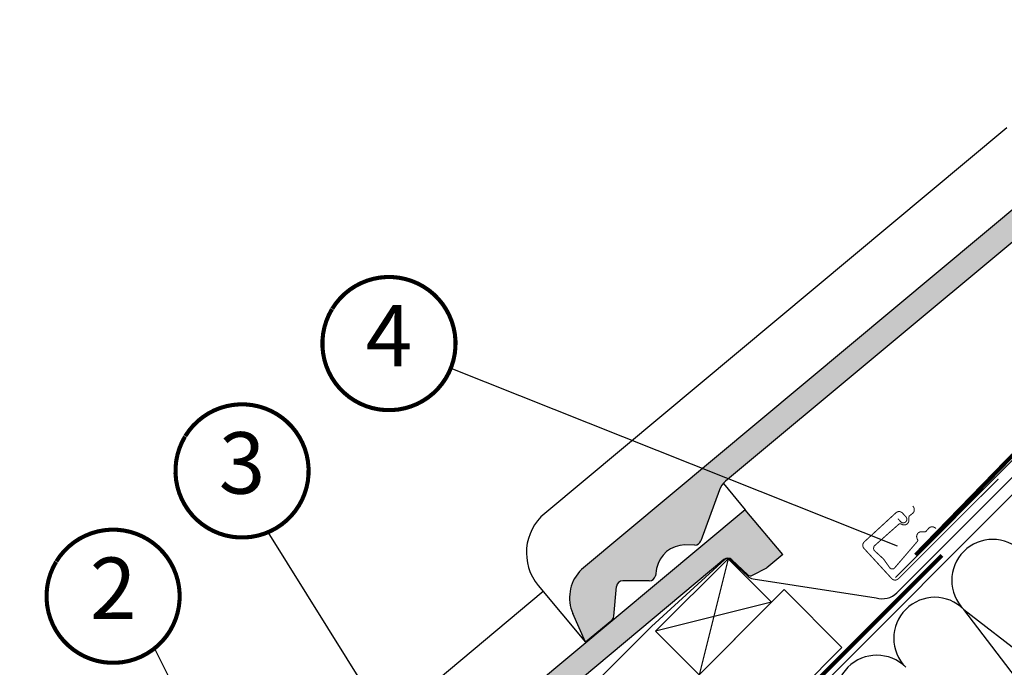
# Model space of a CAD drawing. Units: millimetres. Extents: x 250 to 5118, y -5668 to 789.
# Drawn here: x 1946 to 2426, y -3741 to -3425 of the extents above; entities that cross this region are included whole.
import ezdxf
from ezdxf.enums import TextEntityAlignment as Align

# ---------------------------------------------------------------- set-up
doc = ezdxf.new("R2010")
doc.units = ezdxf.units.MM
doc.header["$LTSCALE"] = 20
doc.header["$MEASUREMENT"] = 0
doc.linetypes.add('AUSGEZOGEN', pattern=[0])
doc.linetypes.add('VERDECKT2', pattern=[0.1875, 0.125, -0.0625])
for name, color, linetype in [('VELUX-1_10', 1, 'Continuous'), ('VELUX-BDX', 6, 'Continuous'), ('VELUX-DACH', 7, 'Continuous'), ('VELUX-DACHEINDECKUNG', 8, 'AUSGEZOGEN'), ('VELUX-DACHSCHRAFFUR', 8, 'Continuous'), ('VELUX-EINDECKRAHMEN', 4, 'Continuous'), ('VELUX-INNENFUTTER', 2, 'Continuous')]:
    doc.layers.add(name, color=color, linetype=linetype)
doc.styles.add('Verdana', font='verdana.ttf')

# ---------------------------------------------------------------- blocks, each defined once
blk = doc.blocks.new('Ziegel_laengs')
at = {"layer": 'VELUX-DACHEINDECKUNG'}
h = blk.add_hatch(color=256, dxfattribs=at)
h.dxf.hatch_style = 1
h.paths.add_polyline_path([(-2.051104381833284, -0.3973112606070117, -0.3788648489500132), (1.922927247751431, -0.5128348528953666), (9.631894065960296, -7.743172562682958, 0.3201013092034004), (11.9339436066075, -8.052994036293057), (19.00603869284532, -4.318813842296549), (26.68498731994714, 2.086945127748777), (8.428574255316562, 23.97194871499073), (-297.837836644303, -231.5146945892309), (-298.7289597231511, -232.4987173865255, 0.296739020929863), (-302.0115088037055, -252.9642015831739), (-295.8307612811886, -266.954853418873), (-283.0596348560066, -256.3012129755757, 0.1989139032096079), (-281.9935432751163, -254.2675950429986), (-280.6785930400101, -239.7205020132848, -0.3873854599025922), (-277.6977089613065, -236.9905817600279), (-264.68996150356, -237.0280698810049, 0.3625006154229601), (-261.7439864465832, -234.5575339987888), (-261.1175249252683, -231.0638148595776, -0.3639671704184579), (-247.311956853775, -219.5168660467245), (-242.4066266207965, -219.5310007795881, 0.3138716756598345), (-239.5974540879834, -217.5651904813622), (-230.458019350519, -192.6784596857402, -0.1316522774067889), (-227.4767569928126, -188.4468042855513)])
for p, q in [((-2.268343563108829, 36.7949541980463), (8.428574255316562, 23.97194871499073)), ((8.428574255316562, 23.97194871499073), (-297.8379303814691, -231.514772784531)), ((26.68498731994714, 2.086945127748777), (8.428574255316562, 23.97194871499073)), ((26.68498731994714, 2.086945127748777), (19.00603869284441, -4.318813842297004)), ((-2.051105804024701, -0.3973124469957838), (-227.4767569928126, -188.446804285551)), ((9.631894065961205, -7.743172562682503), (1.922927247751431, -0.5128348528955939)), ((11.9339436066075, -8.052994036293285), (19.0060386928435, -4.318813842297686)), ((-90.17749619883216, -15.96136669307657), (-315.708641327853, -204.0988613021614)), ((-230.4580378896617, -192.6784491658677), (-239.5974117365886, -217.5652467906348)), ((-242.4222240869376, -219.5309558354138), (-247.2937288181229, -219.5169185708978)), ((-297.837836644303, -231.5146945892311), (-298.7295606595007, -232.499245210357)), ((-261.1143365522539, -231.0460335921812), (-261.7439317751869, -234.5574444323001)), ((-318.8916154704957, -239.3106302950315), (-295.8308291916064, -266.9549100695667)), ((-281.9935201565995, -254.2676149335916), (-280.6786166173551, -239.7204871987806)), ((-264.7055575304757, -237.0280249335037), (-277.6821129343043, -236.9906267075294)), ((-295.8307612811886, -266.9548534188734), (-302.026052047835, -252.9312817034283)), ((-283.0596348560066, -256.3012129755757), (-295.8308550183547, -266.9549316141729))]:
    blk.add_line(p, q, dxfattribs=at)
for centre, radius, start, end in [((-0.1293766908192993, -2.700995848737875), 3.000000000000001, 46.83502857643008, 129.8347761037838), ((11.00009669167503, -6.284398565454694), 2, 226.8350285764301, 297.8347761037629), ((-221.0709980227666, -196.1257529126538), 10, 129.8347660858552, 159.8347600905018), ((-299.6942439027389, -223.2962328699173), 25, 129.8347761037754, 219.8347761037637), ((-247.3341064147744, -233.5168485251761), 14.00000000000001, 89.83477407967312, 169.8348127335421), ((-242.4135627943069, -216.531008798016), 3.000000000000001, 269.8347517678653, 339.8347650994415), ((-284.646471813684, -245.2534629457168), 19.00000000000001, 137.8347754153824, 203.8347840821897), ((-264.6968962378451, -234.0280778961055), 3.000000000000001, 269.8347517678653, 349.834790421711), ((-277.6907742269341, -239.9905737449271), 3.000000000000001, 89.83474675890706, 174.834784413546), ((-284.9813625470206, -253.9975283874451), 3.000000000000001, 309.8347710948195, 354.8349943281719)]:
    blk.add_arc(centre, radius, start, end, dxfattribs=at)
blk = doc.blocks.new('Lattung_quer')
at = {"layer": 'VELUX-DACH'}
blk.add_lwpolyline([(-21.21320343559603, 21.21320343559591), (14.14213562373186, 56.5685424949238), (35.35533905932641, 35.35533905932925), (-1.477928890381008e-12, 1.364242052659392e-12)], close=True, dxfattribs=at)
at = {"layer": 'VELUX-DACHSCHRAFFUR'}
for p, q in [((14.14213562373186, 56.5685424949238), (3.410605131648481e-13, 1.364242052659392e-12)), ((35.35533905932641, 35.35533905932925), (-21.21320343559603, 21.21320343559591))]:
    blk.add_line(p, q, dxfattribs=at)
blk = doc.blocks.new('Latte_laengs')
at = {"layer": 'VELUX-INNENFUTTER'}
blk.add_blockref('Lattung_quer', (1.477928890381008e-12, -1.364242052659392e-12), dxfattribs=at)
blk = doc.blocks.new('BFX_Lattung_Rinne_5_o')
at = {"layer": 'VELUX-BDX'}
for p, q in [((520.644049341855, 429.9183727854845), (461.6012903243891, 370.8756137680186)), ((462.3666106689591, 363.3716613028473), (524.7786561933074, 425.7837068271979)), ((342.4906412081223, 346.866773595274), (378.302356285725, 379.5226761030522)), ((381.0218410982754, 379.4948078318637), (389.5270667922939, 371.4452069274209)), ((392.1686516659734, 370.1674564024968), (452.2325520742372, 360.9233758034748)), ((34.12687648533824, 38.50300887248568), (342.4906412081223, 346.866773595274))]:
    blk.add_line(p, q, dxfattribs=at)
for centre, radius, start, end in [((379.6470703404141, 378.0422220810976), 2, 46.57650634252209, 132.2492429873004), ((392.9292173293609, 375.1092718453958), 5, 227.1227376972119, 261.2505944004459), ((455.295542857092, 370.4427291147115), 10.00000000000034, 252.1636633549654, 315.0000000000092)]:
    blk.add_arc(centre, radius, start, end, dxfattribs=at)
at = {"layer": 'VELUX-DACH', "color": 3, "linetype": 'VERDECKT2', "const_width": 2}
blk.add_lwpolyline([(471.5047643424443, 381.7571495640777), (518.6796826618922, 430.278648528315, -0.140031470193557), (523.4437594722515, 433.0140683624759), (537.9507671254435, 436.6097422476923, 0.1364466321778603), (542.6160540483363, 439.2449723044392), (657.6689610058158, 554.2978792619178)], format="xyb", dxfattribs=at)
blk = doc.blocks.new('Wasserableitrinne_o_EKY')
at = {"layer": 'VELUX-EINDECKRAHMEN', "color": 4, "const_width": 0.5}
blk.add_lwpolyline([(462.8320989388246, 399.5235436809064), (464.1850580243788, 398.050620834045, 0.414213562373095), (466.6577047152475, 397.9456525429034, 0.414213562373095), (466.7626730063873, 400.4182992337703), (465.0714741494392, 402.2594527923477, 0.414213562373095), (461.8923569754713, 402.394412023815), (446.4266670834202, 388.1883416254598, 0.414213562373095), (446.2917078519547, 385.0092244514883), (459.8212987075328, 370.2799959828719, 0.4142135623730846), (463.0004158815007, 370.1450367514046), (511.9279229577821, 418.928276429064)], format="xyb", dxfattribs=at)
at = {"layer": 'VELUX-EINDECKRAHMEN', "const_width": 0.5}
blk.add_lwpolyline([(481.5208718455922, 394.7510961024266), (480.7615782604423, 395.2054262810136, 0.3650885700735215), (477.772484916977, 394.7203058156058), (476.6050791691612, 393.3615531404268, -0.2311167886625077), (475.9199859923699, 393.0664398816), (474.4617875942802, 393.1357786957426, 0.5577002388372599), (472.2011945989595, 389.8374263827884), (472.4518018855031, 389.2711319650582, -0.3480136914472816), (472.3218462899329, 388.3762649114126), (461.0447114760261, 375.2507195511873, -0.3650885700736057), (458.9314485020529, 375.4847842919528), (455.8443968859444, 379.8114438452096), (451.1727650485643, 384.1061209626434, -0.2368181636431501), (451.3434840259522, 386.2254420168476), (463.376061837205, 396.8717889321872, -0.2892950821843472), (464.2790034911757, 396.9640335858041), (464.8335130928333, 396.6883299744925, 0.5577002388373222), (468.2297444196972, 398.7990221465709), (468.2257444622389, 400.2588626994022, -0.2235935756121956), (468.5512269052213, 400.9300598952598), (469.9608711826384, 402.0354774740456, 0.3650885700735072), (470.5792980814019, 404.9998608926937), (470.1594094424379, 405.7787294249185)], format="xyb", dxfattribs=at)
blk = doc.blocks.new('Position_1_10')
at = {"layer": 'VELUX-1_10', "const_width": 2}
blk.add_lwpolyline([(-27.72584569558762, 16.95663529314379, -680.2406413038243), (-27.82507533244893, 16.79330767727834, 1.773395182032496)], format="xyb", dxfattribs=at)
at = {"layer": 'VELUX-1_10', "style": 'Verdana'}
blk.add_attdef('POS', text='', height=30, dxfattribs=at).set_placement((1.523403625469655e-11, 2.41016095969826e-11), align=Align.MIDDLE)

msp = doc.modelspace()

# ---------------------------------------------------------------- linework, layer by layer
at = {"layer": 'VELUX-1_10'}
for p, q in [((2156.293722550662, -3594.759642595267), (2374.153708668602, -3681.426129057074)), ((2156.791826755177, -3818.229547566005), (2067.069365718001, -3674.799690646721)), ((2011.609442819903, -3731.509709628984), (2097.184805477003, -3902.885826554297))]:
    msp.add_line(p, q, dxfattribs=at)
at = {"layer": 'VELUX-DACH'}
for p, q in [((2036.147631515096, -4050.731508195506), (2573.475648242765, -3513.403491467831)), ((2006.372173523509, -4015.451740056015), (2319.018937427463, -3702.804976152064)), ((2318.952191577448, -3702.738230302049), (2347.236462824912, -3731.022501549513)), ((2034.589698920955, -4043.669265453462), (2347.236462824912, -3731.022501549513))]:
    msp.add_line(p, q, dxfattribs=at)
at = {"layer": 'VELUX-DACH', "color": 3, "linetype": 'VERDECKT2', "const_width": 2}
msp.add_lwpolyline([(2383.200900321029, -3685.944221165671), (2430.375818640477, -3637.422722201434, -0.140031470193557), (2435.139895450836, -3634.687302367273), (2449.646903104028, -3631.091628482057, 0.1364466321778603), (2454.312190026921, -3628.45639842531), (2569.365096984401, -3513.403491467831)], format="xyb", dxfattribs=at)
at = {"layer": 'VELUX-DACH', "color": 3, "linetype": 'VERDECKT2'}
msp.add_lwpolyline([(2395.9851852054, -3686.148063780101, 2, 2, 0), (2037.072584562319, -4045.060664281953, 2, 2, 0), (2037.072584562319, -4045.060664281954, 2, 2, -0.4142135625560311), (2032.829943873874, -4045.060664279794, 2, 2, 0), (2004.785172178132, -4017.03748204033, 0, 0, 0)], format="xyseb", dxfattribs=at)
at = {"layer": 'VELUX-DACHSCHRAFFUR'}
for p, q in [((2406.682321609695, -3712.426550495547), (2529.34184581987, -3807.657044014121)), ((2501.057574572407, -3835.941315261583), (2406.682321609695, -3712.426550495547))]:
    msp.add_line(p, q, dxfattribs=at)
for centre, radius in [((2420.824457233426, -3698.284414871815), 20.00000000000016), ((2392.540185985964, -3726.568686119277), 19.99999999999984), ((2364.255914738503, -3754.852957366738), 20.00000000000016)]:
    msp.add_arc(centre, radius, 45, 225, dxfattribs=at)

# ---------------------------------------------------------------- block references
at = {"layer": 'VELUX-1_10'}
for p, values in [((2126.095460287908, -3582.746526583548), {'POS': '4'}), ((2054.371445464682, -3644.882925760833), {'POS': '3'}), ((1991.421879527268, -3706.039878685214), {'POS': '2'})]:
    msp.add_blockref('Position_1_10', p, dxfattribs=at).add_auto_attribs(values)
at = {"layer": 'VELUX-BDX'}
for name, p in [('Ziegel_laengs', (2517.892579924603, -3461.504926783737)), ('BFX_Lattung_Rinne_5_o', (1911.696135978583, -4067.701370729749)), ('Ziegel_laengs', (2291.618409944907, -3687.779096763432)), ('Wasserableitrinne_o_EKY', (1911.696135965544, -4067.701370716711))]:
    msp.add_blockref(name, p, dxfattribs=at)
at = {"layer": 'VELUX-DACH'}
msp.add_blockref('Latte_laengs', (2277.476274321174, -3744.347639258354), dxfattribs=at)

doc.saveas('drawing.dxf')
